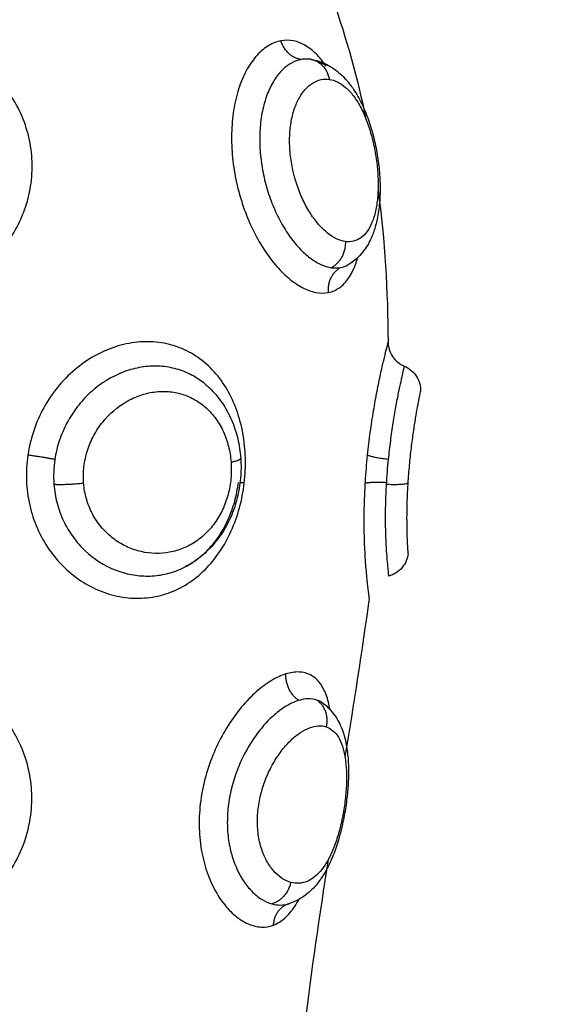
# Model space of a CAD drawing. Units: millimetres. Extents: x 0 to 17.9, y 0 to 17.4.
# Drawn here: x 3.4 to 3.4, y 6.4 to 6.4 of the extents above; entities that cross this region are included whole.
import ezdxf

# ---------------------------------------------------------------- set-up
doc = ezdxf.new("R2010")
doc.units = ezdxf.units.MM
doc.layers.add('DIASTASEIS', color=253, linetype='Continuous', lineweight=5)
doc.layers.add('Make2D$Visible$Curves', color=7, linetype='Continuous')
doc.layers.add('Make2D$Visible$Tangents', color=8, linetype='Continuous')
doc.styles.get("Standard").update_dxf_attribs({"font": 'ARIALN.TTF'})
doc.dimstyles.new('STANDARD_ACAD', dxfattribs={"dimtxt": 0.18, "dimasz": 0.18, "dimexe": 0.18, "dimexo": 0.0625, "dimgap": 0.09, "dimtad": 0, "dimtih": 1, "dimtoh": 1, "dimdec": 4, "dimzin": 0, "dimdsep": 46, "dimtxsty": 'Standard', "dimcen": 0.09, "dimadec": 0, "dimazin": 0, "dimtfac": 1, "dimtdec": 4, "dimtofl": 0, "dimtmove": 0, "dimatfit": 3, "dimfxl": 1, "dimtolj": 1, "dimtzin": 0, "dimarcsym": 0})

# ---------------------------------------------------------------- blocks, each defined once
blk = doc.blocks.new('_Oblique')
at = {"color": 0, "linetype": 'ByBlock', "lineweight": -2, "transparency": 16777216}
blk.add_line((-0.5, -0.5), (0.5, 0.5), dxfattribs=at)
blk = doc.blocks.new('*D42')
at = {"layer": 'Defpoints', "color": 0}
for p in [(1.174134, 8.197948), (4.072002, 8.197948), (4.148826, 2.095081)]:
    blk.add_point(p, dxfattribs=at)
at = {"layer": 'DIASTASEIS', "color": 0, "lineweight": -2}
for p, q in [((4.072002, 8.197948), (1.074134, 8.197948)), ((1.174134, 8.197948), (1.174134, 5.428425)), ((1.174134, 2.095081), (1.174134, 4.864605)), ((4.148826, 2.095081), (1.074134, 2.095081))]:
    blk.add_line(p, q, dxfattribs=at)
at = {"layer": 'DIASTASEIS', "color": 0, "linetype": 'ByBlock', "lineweight": -2, "xscale": 0.05, "yscale": 0.05, "zscale": 0.05}
for p, rotation in [((1.174134, 8.197948), 90), ((1.174134, 2.095081), 270)]:
    blk.add_blockref('_Oblique', p, dxfattribs=dict(at, rotation=rotation))
at = {"layer": 'DIASTASEIS', "color": 0, "insert": (1.174134, 5.146515), "char_height": 0.12, "attachment_point": 5, "rotation": 90}
blk.add_mtext('\\A1;\\A1;{\\H1.5x;6.10}', dxfattribs=at)
blk = doc.blocks.new('*D43')
at = {"layer": 'Defpoints', "color": 0}
for p in [(7.846108, 8.770139), (2.045, 6.94984), (7.846108, 6.169682)]:
    blk.add_point(p, dxfattribs=at)
at = {"layer": 'DIASTASEIS', "color": 0, "lineweight": -2}
for p, q in [((2.045, 6.94984), (2.045, 8.870139)), ((7.846108, 6.169682), (7.846108, 8.870139)), ((2.045, 8.770139), (4.664074, 8.770139)), ((7.846108, 8.770139), (5.227034, 8.770139))]:
    blk.add_line(p, q, dxfattribs=at)
at = {"layer": 'DIASTASEIS', "color": 0, "linetype": 'ByBlock', "lineweight": -2, "xscale": 0.05, "yscale": 0.05, "zscale": 0.05, "rotation": 180}
blk.add_blockref('_Oblique', (2.045, 8.770139), dxfattribs=at)
at = {"layer": 'DIASTASEIS', "color": 0, "linetype": 'ByBlock', "lineweight": -2, "xscale": 0.05, "yscale": 0.05, "zscale": 0.05}
blk.add_blockref('_Oblique', (7.846108, 8.770139), dxfattribs=at)
at = {"layer": 'DIASTASEIS', "color": 0, "insert": (4.945554, 8.770139), "char_height": 0.12, "attachment_point": 5}
blk.add_mtext('\\A1;\\A1;{\\H1.5x;5.80}', dxfattribs=at)
blk = doc.blocks.new('KATOPSH_S024A')
at = {"layer": 'Make2D$Visible$Curves', "color": 0, "lineweight": -3}
for points in [[(2846.583734, 5865.206172), (2846.584259, 5865.204672), (2846.584668, 5865.203174), (2846.584979, 5865.201678)], [(2846.585435, 5865.199002), (2846.585691, 5865.197096), (2846.585804, 5865.195194), (2846.58581, 5865.193295)], [(2846.584029, 5865.196085), (2846.584125, 5865.196105), (2846.584215, 5865.196138), (2846.5843, 5865.196185)], [(2846.585098, 5865.183646), (2846.584833, 5865.181652), (2846.584517, 5865.179663), (2846.584193, 5865.177681)], [(2846.583345, 5865.179708), (2846.583345, 5865.179708), (2846.583345, 5865.179708), (2846.583345, 5865.179708)], [(2846.583564, 5865.173815), (2846.583229, 5865.171714), (2846.582918, 5865.169621), (2846.582681, 5865.167536)], [(2846.582046, 5865.172147), (2846.582068, 5865.172153), (2846.58209, 5865.17216), (2846.582111, 5865.172168)]]:
    blk.add_open_spline(points, degree=3, dxfattribs=at)
for points, knots in [([(2846.583485, 5865.203664), (2846.58338, 5865.203816), (2846.583272, 5865.20395), (2846.583089, 5865.204141), (2846.583017, 5865.204208), (2846.58287, 5865.204328), (2846.582794, 5865.204382), (2846.582567, 5865.204518), (2846.582414, 5865.204579), (2846.582102, 5865.204641), (2846.581943, 5865.204642), (2846.581786, 5865.204612)], [11.505152, 11.505152, 11.505152, 11.505152, 12.255823, 12.255823, 12.727201, 12.727201, 13.198579, 13.198579, 14.141334, 14.141334, 15.08409, 15.08409, 15.08409, 15.08409]), ([(2846.582892, 5865.203917), (2846.582834, 5865.203925), (2846.582776, 5865.203928), (2846.58266, 5865.203926), (2846.582603, 5865.20392), (2846.582545, 5865.203909)], [-0.6945432, -0.6945432, -0.6945432, -0.6945432, -0.3472716, -0.3472716, 0, 0, 0, 0]), ([(2846.583485, 5865.203664), (2846.583411, 5865.203718), (2846.583335, 5865.203764), (2846.583139, 5865.203861), (2846.583016, 5865.203899), (2846.582892, 5865.203917)], [-1.20994, -1.20994, -1.20994, -1.20994, -0.746163, -0.746163, -0.001212, -0.001212, -0.001212, -0.001212]), ([(2846.582892, 5865.203917), (2846.583107, 5865.203887), (2846.583313, 5865.20382), (2846.583506, 5865.203722), (2846.583689, 5865.203629), (2846.583858, 5865.20351), (2846.584014, 5865.20337), (2846.584089, 5865.203302), (2846.584162, 5865.203228), (2846.584231, 5865.203151), (2846.584258, 5865.20312), (2846.584285, 5865.203089), (2846.584311, 5865.203057), (2846.58435, 5865.20301), (2846.584388, 5865.202962), (2846.584425, 5865.202912), (2846.584545, 5865.202749), (2846.584655, 5865.202571), (2846.584755, 5865.20238), (2846.584852, 5865.202194), (2846.58494, 5865.201997), (2846.585019, 5865.201789), (2846.585097, 5865.201586), (2846.585166, 5865.201372), (2846.585226, 5865.201153), (2846.585285, 5865.200938), (2846.585334, 5865.20072), (2846.585376, 5865.200497), (2846.585417, 5865.200275), (2846.585449, 5865.200049), (2846.585472, 5865.199827), (2846.585494, 5865.199604), (2846.585508, 5865.199385), (2846.585511, 5865.199167), (2846.585513, 5865.199058), (2846.585512, 5865.198948), (2846.585509, 5865.198841), (2846.585505, 5865.198734), (2846.5855, 5865.198628), (2846.585491, 5865.198524), (2846.585473, 5865.198311), (2846.585445, 5865.198106), (2846.585403, 5865.19791), (2846.585369, 5865.197744), (2846.585325, 5865.197585), (2846.585272, 5865.197432), (2846.585265, 5865.197411), (2846.585258, 5865.197392), (2846.585246, 5865.197361), (2846.58524, 5865.197345), (2846.585234, 5865.19733), (2846.585159, 5865.197137), (2846.585065, 5865.196954), (2846.584951, 5865.196788), (2846.584829, 5865.19661), (2846.584683, 5865.196452), (2846.584509, 5865.196321), (2846.584443, 5865.196271), (2846.584373, 5865.196225), (2846.5843, 5865.196185)], [0, 0, 0, 0, 0.825473, 0.825473, 0.825473, 1.609323, 1.609323, 1.609323, 1.990513, 1.990513, 1.990513, 2.140374, 2.140374, 2.140374, 2.361511, 2.361511, 2.361511, 3.085806, 3.085806, 3.085806, 3.788783, 3.788783, 3.788783, 4.480467, 4.480467, 4.480467, 5.158854, 5.158854, 5.158854, 5.83853, 5.83853, 5.83853, 6.516729, 6.516729, 6.516729, 6.861108, 6.861108, 6.861108, 7.205258, 7.205258, 7.205258, 7.908649, 7.908649, 7.908649, 8.500573, 8.500573, 8.500573, 8.56827, 8.56827, 8.634732, 8.634732, 8.634732, 9.402168, 9.402168, 9.402168, 10.219748, 10.219748, 10.219748, 10.532084, 10.532084, 10.532084, 10.532084]), ([(2846.583572, 5865.195146), (2846.583721, 5865.195176), (2846.583859, 5865.195237), (2846.58411, 5865.195416), (2846.584225, 5865.195537), (2846.584426, 5865.19583), (2846.584513, 5865.196001), (2846.584616, 5865.196279), (2846.584645, 5865.196367), (2846.584671, 5865.196458)], [0, 0, 0, 0, 0.942756, 0.942756, 1.885511, 1.885511, 2.828267, 2.828267, 3.225766, 3.225766, 3.225766, 3.225766]), ([(2846.58581, 5865.193295), (2846.585811, 5865.193099), (2846.58587, 5865.192907), (2846.585978, 5865.192744), (2846.586087, 5865.192581), (2846.586242, 5865.192453), (2846.586423, 5865.192377)], [0.000197, 0.000197, 0.000197, 0.000197, 0.592963, 0.592963, 0.592963, 1.185925, 1.185925, 1.185925, 1.185925]), ([(2846.586423, 5865.192377), (2846.586613, 5865.192297), (2846.586774, 5865.19216), (2846.586883, 5865.191985), (2846.586988, 5865.191817), (2846.58704, 5865.191622), (2846.587034, 5865.191425)], [0.012762, 0.012762, 0.012762, 0.012762, 0.636389, 0.636389, 0.636389, 1.234014, 1.234014, 1.234014, 1.234014]), ([(2846.57898, 5865.191663), (2846.579019, 5865.191629), (2846.579057, 5865.191594), (2846.579095, 5865.191558), (2846.579273, 5865.191389), (2846.579431, 5865.191202), (2846.579571, 5865.190997), (2846.579709, 5865.190796), (2846.579829, 5865.190578), (2846.579928, 5865.19035), (2846.580025, 5865.190125), (2846.580102, 5865.189893), (2846.58016, 5865.18965), (2846.580218, 5865.18941), (2846.580256, 5865.18916), (2846.580274, 5865.188911)], [0.068555, 0.068555, 0.068555, 0.068555, 0.236926, 0.236926, 0.236926, 1.024665, 1.024665, 1.024665, 1.802367, 1.802367, 1.802367, 2.56459, 2.56459, 2.56459, 3.324819, 3.324819, 3.324819, 3.324819]), ([(2846.586567, 5865.187981), (2846.586581, 5865.188203), (2846.586599, 5865.188427), (2846.58664, 5865.188868), (2846.586663, 5865.189088), (2846.586713, 5865.189504), (2846.58674, 5865.189703), (2846.586794, 5865.190082), (2846.586822, 5865.190258), (2846.586874, 5865.190577), (2846.5869, 5865.190722), (2846.586946, 5865.190973), (2846.586966, 5865.191078), (2846.586999, 5865.19125), (2846.587012, 5865.191316), (2846.58703, 5865.191402), (2846.587034, 5865.191425), (2846.587034, 5865.191425)], [0, 0, 0, 0, 0.667353, 0.667353, 1.334706, 1.334706, 2.00206, 2.00206, 2.669413, 2.669413, 3.336766, 3.336766, 4.004119, 4.004119, 4.671472, 4.671472, 5.338826, 5.338826, 5.338826, 5.338826]), ([(2846.572273, 5865.18903), (2846.572226, 5865.188716), (2846.572209, 5865.188397), (2846.572232, 5865.187768), (2846.572273, 5865.187454), (2846.572411, 5865.186846), (2846.572507, 5865.186553), (2846.572754, 5865.18599), (2846.572906, 5865.185719), (2846.573251, 5865.185223), (2846.573446, 5865.184995), (2846.573879, 5865.18458), (2846.574111, 5865.1844), (2846.574601, 5865.184094), (2846.574863, 5865.183966), (2846.575394, 5865.183775), (2846.575664, 5865.183709), (2846.576211, 5865.18364), (2846.576489, 5865.183637), (2846.577026, 5865.183692), (2846.577288, 5865.183751), (2846.577802, 5865.18393), (2846.578049, 5865.18405), (2846.57851, 5865.184344), (2846.578729, 5865.184519), (2846.579135, 5865.184922), (2846.579318, 5865.185145), (2846.579646, 5865.185631), (2846.579794, 5865.185898), (2846.580043, 5865.186456), (2846.580146, 5865.186746), (2846.580309, 5865.18735), (2846.58037, 5865.187663), (2846.580407, 5865.187977)], [0, 0, 0, 0, 0.947194, 0.947194, 1.894389, 1.894389, 2.841583, 2.841583, 3.788778, 3.788778, 4.735972, 4.735972, 5.683166, 5.683166, 6.630361, 6.630361, 7.577555, 7.577555, 8.52475, 8.52475, 9.471944, 9.471944, 10.419139, 10.419139, 11.366333, 11.366333, 12.313527, 12.313527, 13.260722, 13.260722, 14.207916, 14.207916, 15.155111, 15.155111, 15.155111, 15.155111]), ([(2846.573287, 5865.188864), (2846.573264, 5865.18871), (2846.57325, 5865.188555), (2846.573238, 5865.188244), (2846.573241, 5865.188089), (2846.573253, 5865.187935)], [-0.9347076, -0.9347076, -0.9347076, -0.9347076, -0.4673538, -0.4673538, 0, 0, 0, 0]), ([(2846.580274, 5865.188911), (2846.580291, 5865.188662), (2846.580289, 5865.188408), (2846.580267, 5865.188158), (2846.580245, 5865.187907), (2846.580203, 5865.18766), (2846.580142, 5865.187417), (2846.580111, 5865.187294), (2846.580075, 5865.187171), (2846.580034, 5865.187052), (2846.579993, 5865.186932), (2846.579947, 5865.186815), (2846.579897, 5865.1867), (2846.579794, 5865.186468), (2846.579673, 5865.186248), (2846.579533, 5865.186041), (2846.579391, 5865.185831), (2846.579232, 5865.185639), (2846.579056, 5865.185463), (2846.578878, 5865.185286), (2846.578683, 5865.185129), (2846.578476, 5865.184995), (2846.57839, 5865.184939), (2846.578302, 5865.184887), (2846.578212, 5865.18484)], [0, 0, 0, 0, 0.757104, 0.757104, 0.757104, 1.511141, 1.511141, 1.511141, 1.893427, 1.893427, 1.893427, 2.274729, 2.274729, 2.274729, 3.045924, 3.045924, 3.045924, 3.826898, 3.826898, 3.826898, 4.617683, 4.617683, 4.617683, 4.944139, 4.944139, 4.944139, 4.944139]), ([(2846.58503, 5865.18903), (2846.584996, 5865.188694), (2846.584968, 5865.188354), (2846.584926, 5865.187682), (2846.584912, 5865.187346), (2846.584899, 5865.186703), (2846.584899, 5865.186394), (2846.584908, 5865.18595), (2846.584913, 5865.185805), (2846.584924, 5865.185529), (2846.584931, 5865.185396), (2846.584945, 5865.185143), (2846.584954, 5865.185022), (2846.584971, 5865.184792), (2846.584981, 5865.184683), (2846.585008, 5865.184381), (2846.585027, 5865.18421), (2846.585052, 5865.184001), (2846.585059, 5865.183938), (2846.585073, 5865.183832), (2846.585079, 5865.183788), (2846.585088, 5865.183718), (2846.585092, 5865.183691), (2846.585097, 5865.183655), (2846.585098, 5865.183646), (2846.585098, 5865.183646)], [-8.103919, -8.103919, -8.103919, -8.103919, -7.090929, -7.090929, -6.077939, -6.077939, -5.064949, -5.064949, -4.558454, -4.558454, -4.051959, -4.051959, -3.545464, -3.545464, -3.03897, -3.03897, -2.02598, -2.02598, -1.519485, -1.519485, -1.01299, -1.01299, -0.506495, -0.506495, 0, 0, 0, 0]), ([(2846.585817, 5865.188864), (2846.585801, 5865.18871), (2846.585787, 5865.188555), (2846.585762, 5865.188244), (2846.585751, 5865.188089), (2846.585742, 5865.187935)], [-0.9347076, -0.9347076, -0.9347076, -0.9347076, -0.4673538, -0.4673538, 0, 0, 0, 0]), ([(2846.573253, 5865.187935), (2846.573271, 5865.187694), (2846.573311, 5865.187454), (2846.573433, 5865.186992), (2846.573513, 5865.18677), (2846.573714, 5865.186343), (2846.573835, 5865.186139), (2846.574106, 5865.185764), (2846.574257, 5865.185592), (2846.574757, 5865.185119), (2846.575136, 5865.184879), (2846.575746, 5865.184636), (2846.575952, 5865.184576), (2846.576369, 5865.184497), (2846.576582, 5865.184478), (2846.577003, 5865.184482), (2846.577209, 5865.184505), (2846.577616, 5865.184592), (2846.577817, 5865.184657), (2846.578078, 5865.184772), (2846.578146, 5865.184805), (2846.578212, 5865.18484)], [-11.662235, -11.662235, -11.662235, -11.662235, -10.933345, -10.933345, -10.204455, -10.204455, -9.475566, -9.475566, -8.746676, -8.746676, -7.288897, -7.288897, -6.560007, -6.560007, -5.831117, -5.831117, -5.102228, -5.102228, -4.373338, -4.373338, -4.113658, -4.113658, -4.113658, -4.113658]), ([(2846.578212, 5865.18484), (2846.578332, 5865.184903), (2846.578448, 5865.184974), (2846.578734, 5865.185177), (2846.578901, 5865.185321), (2846.579207, 5865.18564), (2846.579346, 5865.185815), (2846.579598, 5865.186195), (2846.579711, 5865.186403), (2846.579903, 5865.186833), (2846.579983, 5865.187056), (2846.58011, 5865.187521), (2846.580157, 5865.187763), (2846.580186, 5865.188004)], [-4.113658, -4.113658, -4.113658, -4.113658, -3.644448, -3.644448, -2.915559, -2.915559, -2.186669, -2.186669, -1.457779, -1.457779, -0.72889, -0.72889, 0, 0, 0, 0]), ([(2846.585742, 5865.187935), (2846.585728, 5865.187694), (2846.585718, 5865.187454), (2846.585706, 5865.186992), (2846.585704, 5865.18677), (2846.585707, 5865.186343), (2846.585712, 5865.186139), (2846.585726, 5865.185764), (2846.585735, 5865.185592), (2846.585766, 5865.185119), (2846.585789, 5865.184879), (2846.585814, 5865.184636), (2846.585821, 5865.184576), (2846.58583, 5865.184499), (2846.585832, 5865.18448), (2846.585832, 5865.18448)], [-11.662235, -11.662235, -11.662235, -11.662235, -10.933345, -10.933345, -10.204455, -10.204455, -9.475566, -9.475566, -8.746676, -8.746676, -7.288897, -7.288897, -6.560007, -6.560007, -5.867052, -5.867052, -5.867052, -5.867052]), ([(2846.586568, 5865.185332), (2846.586568, 5865.185332), (2846.586567, 5865.185347), (2846.586563, 5865.185408), (2846.58656, 5865.185454), (2846.586553, 5865.185575), (2846.586548, 5865.185652), (2846.58654, 5865.185832), (2846.586536, 5865.185936), (2846.586528, 5865.186173), (2846.586526, 5865.186306), (2846.586523, 5865.186593), (2846.586523, 5865.186747), (2846.586528, 5865.187076), (2846.586532, 5865.187251), (2846.586546, 5865.187608), (2846.586555, 5865.187792), (2846.586567, 5865.187981)], [0, 0, 0, 0, 0.567267, 0.567267, 1.134534, 1.134534, 1.701801, 1.701801, 2.269068, 2.269068, 2.836335, 2.836335, 3.403601, 3.403601, 3.970868, 3.970868, 4.538135, 4.538135, 4.538135, 4.538135]), ([(2846.586568, 5865.185332), (2846.586545, 5865.185136), (2846.586466, 5865.184952), (2846.586339, 5865.184801), (2846.586207, 5865.184645), (2846.58603, 5865.184533), (2846.585832, 5865.18448)], [0.00008, 0.00008, 0.00008, 0.00008, 0.594807, 0.594807, 0.594807, 1.214008, 1.214008, 1.214008, 1.214008]), ([(2846.58197, 5865.180797), (2846.581795, 5865.180743), (2846.581609, 5865.180657), (2846.581235, 5865.180431), (2846.581047, 5865.180292), (2846.580672, 5865.17996), (2846.580485, 5865.179767), (2846.58013, 5865.179344), (2846.57996, 5865.179112), (2846.579641, 5865.178607), (2846.579495, 5865.17834), (2846.579236, 5865.177781), (2846.579121, 5865.177485), (2846.578932, 5865.176882), (2846.578858, 5865.176576), (2846.578753, 5865.175954), (2846.578722, 5865.175638), (2846.578707, 5865.175021), (2846.578722, 5865.174716), (2846.578799, 5865.174118), (2846.578858, 5865.173834), (2846.578978, 5865.17343), (2846.579022, 5865.173299), (2846.579122, 5865.173045), (2846.579176, 5865.172922), (2846.57935, 5865.172571), (2846.57948, 5865.172362), (2846.579763, 5865.171992), (2846.579918, 5865.171829), (2846.580232, 5865.171569), (2846.580393, 5865.171468), (2846.580719, 5865.171327), (2846.580884, 5865.171287), (2846.581204, 5865.171272), (2846.58136, 5865.171297), (2846.581509, 5865.171354)], [0, 0, 0, 0, 0.949612, 0.949612, 1.899224, 1.899224, 2.848836, 2.848836, 3.798448, 3.798448, 4.74806, 4.74806, 5.697672, 5.697672, 6.647284, 6.647284, 7.596896, 7.596896, 8.546508, 8.546508, 9.49612, 9.49612, 9.970926, 9.970926, 10.445732, 10.445732, 11.395344, 11.395344, 12.344956, 12.344956, 13.294568, 13.294568, 14.24418, 14.24418, 15.193792, 15.193792, 15.193792, 15.193792]), ([(2846.582453, 5865.179802), (2846.582323, 5865.179763), (2846.582189, 5865.179704), (2846.581918, 5865.179552), (2846.581781, 5865.179458), (2846.581505, 5865.179234), (2846.581367, 5865.179106), (2846.581102, 5865.178821), (2846.580973, 5865.178664), (2846.580599, 5865.178148), (2846.58038, 5865.177761), (2846.580025, 5865.176904), (2846.579897, 5865.176456), (2846.579793, 5865.175758), (2846.579774, 5865.175528), (2846.579768, 5865.175073), (2846.57978, 5865.174847), (2846.579835, 5865.174408), (2846.579878, 5865.174199), (2846.579991, 5865.173801), (2846.580062, 5865.17361), (2846.580224, 5865.173262), (2846.580315, 5865.173103), (2846.580514, 5865.172817), (2846.580623, 5865.172689), (2846.580846, 5865.172473), (2846.580962, 5865.172383), (2846.581199, 5865.172239), (2846.58132, 5865.172186), (2846.581439, 5865.172152)], [-11.257553, -11.257553, -11.257553, -11.257553, -10.553956, -10.553956, -9.850359, -9.850359, -9.146762, -9.146762, -8.443165, -8.443165, -7.035971, -7.035971, -5.628776, -5.628776, -4.925179, -4.925179, -4.221582, -4.221582, -3.517985, -3.517985, -2.814388, -2.814388, -2.110791, -2.110791, -1.407194, -1.407194, -0.703597, -0.703597, 0, 0, 0, 0]), ([(2846.583345, 5865.179708), (2846.583413, 5865.179661), (2846.583478, 5865.179609), (2846.583539, 5865.179553), (2846.583697, 5865.179407), (2846.583825, 5865.179236), (2846.583928, 5865.179051), (2846.583977, 5865.178963), (2846.58402, 5865.178871), (2846.584058, 5865.178777), (2846.584095, 5865.178687), (2846.584127, 5865.178594), (2846.584155, 5865.178499), (2846.584156, 5865.178494), (2846.584158, 5865.178488), (2846.584159, 5865.178483), (2846.584211, 5865.178305), (2846.584249, 5865.178117), (2846.584275, 5865.177923), (2846.584302, 5865.177729), (2846.584317, 5865.177529), (2846.584323, 5865.17732), (2846.584326, 5865.177218), (2846.584326, 5865.177115), (2846.584324, 5865.177009), (2846.584323, 5865.176905), (2846.584319, 5865.176798), (2846.584313, 5865.176691), (2846.584301, 5865.176479), (2846.584282, 5865.176263), (2846.584255, 5865.176046), (2846.584227, 5865.175829), (2846.584192, 5865.175608), (2846.58415, 5865.175392), (2846.584108, 5865.175173), (2846.584059, 5865.174959), (2846.584002, 5865.174749), (2846.583945, 5865.174536), (2846.583881, 5865.174331), (2846.583808, 5865.174134), (2846.583772, 5865.174034), (2846.583733, 5865.173936), (2846.583692, 5865.173841), (2846.583651, 5865.173744), (2846.583607, 5865.17365), (2846.583561, 5865.173559), (2846.583474, 5865.173386), (2846.583378, 5865.173224), (2846.583273, 5865.173075), (2846.583265, 5865.173064), (2846.583257, 5865.173052), (2846.583249, 5865.173041), (2846.583128, 5865.172875), (2846.582992, 5865.172721), (2846.582843, 5865.172589), (2846.582684, 5865.17245), (2846.58251, 5865.172333), (2846.582318, 5865.172246), (2846.582226, 5865.172204), (2846.582131, 5865.17217), (2846.582034, 5865.172143)], [0.036892, 0.036892, 0.036892, 0.036892, 0.347886, 0.347886, 0.347886, 1.160821, 1.160821, 1.160821, 1.546273, 1.546273, 1.546273, 1.915942, 1.915942, 1.915942, 1.936161, 1.936161, 1.936161, 2.629278, 2.629278, 2.629278, 3.317198, 3.317198, 3.317198, 3.65418, 3.65418, 3.65418, 3.990684, 3.990684, 3.990684, 4.653773, 4.653773, 4.653773, 5.318127, 5.318127, 5.318127, 5.986252, 5.986252, 5.986252, 6.664161, 6.664161, 6.664161, 7.009938, 7.009938, 7.009938, 7.362726, 7.362726, 7.362726, 8.031988, 8.031988, 8.031988, 8.082924, 8.082924, 8.082924, 8.842855, 8.842855, 8.842855, 9.642378, 9.642378, 9.642378, 10.027223, 10.027223, 10.027223, 10.027223]), ([(2846.581439, 5865.172152), (2846.581554, 5865.172119), (2846.581669, 5865.172104), (2846.581868, 5865.172109), (2846.581952, 5865.172121), (2846.582034, 5865.172143)], [-1.355382, -1.355382, -1.355382, -1.355382, -0.677691, -0.677691, -0.163261, -0.163261, -0.163261, -0.163261])]:
    blk.add_open_spline(points, degree=3, knots=knots, dxfattribs=at)
for points, weights in [([(2846.582545, 5865.203909), (2846.581978, 5865.203987), (2846.581786, 5865.204612)], [1, 0.836317187967, 1]), ([(2846.583572, 5865.195146), (2846.583518, 5865.195802), (2846.584029, 5865.196085)], [1, 0.834873169408, 1]), ([(2846.573287, 5865.188864), (2846.572883, 5865.188942), (2846.572273, 5865.18903)], [1, 0.842500671662, 1]), ([(2846.585817, 5865.188864), (2846.585191, 5865.188942), (2846.58503, 5865.18903)], [1, 0.842500671661, 1]), ([(2846.580407, 5865.187977), (2846.580315, 5865.187988), (2846.58025, 5865.187996)], [1, 0.974629030871, 0.966557163383]), ([(2846.584944, 5865.187977), (2846.585117, 5865.18803), (2846.585746, 5865.188004)], [0.999985442825, 0.842645114541, 1]), ([(2846.582453, 5865.179802), (2846.581946, 5865.180144), (2846.58197, 5865.180797)], [1, 0.830649668505, 1]), ([(2846.581509, 5865.171354), (2846.581541, 5865.171958), (2846.582045, 5865.172146)], [1, 0.848475800031, 0.996404115973]), ([(2846.582055, 5865.17215), (2846.582083, 5865.17216), (2846.582111, 5865.172168)], [1, 0.999430714468, 1])]:
    blk.add_rational_spline(points, weights, degree=2, dxfattribs=at)
at = {"layer": 'Make2D$Visible$Tangents', "color": 0, "lineweight": -3}
for points, knots in [([(2846.568148, 5865.195146), (2846.568464, 5865.195176), (2846.56877, 5865.195237), (2846.569366, 5865.195416), (2846.569658, 5865.195537), (2846.570208, 5865.19583), (2846.570464, 5865.196001), (2846.570941, 5865.196393), (2846.571163, 5865.196615), (2846.571552, 5865.19709), (2846.571722, 5865.197345), (2846.572013, 5865.19789), (2846.572132, 5865.198176), (2846.572312, 5865.198762), (2846.572374, 5865.199066), (2846.57244, 5865.199684), (2846.572444, 5865.199993), (2846.572391, 5865.20061), (2846.572335, 5865.200921), (2846.572164, 5865.201519), (2846.57205, 5865.201809), (2846.571763, 5865.202367), (2846.57159, 5865.202632), (2846.571201, 5865.203118), (2846.57098, 5865.203343), (2846.570494, 5865.203746), (2846.570235, 5865.20392), (2846.569822, 5865.204141), (2846.569681, 5865.204208), (2846.56939, 5865.204328), (2846.56924, 5865.204382), (2846.568789, 5865.204518), (2846.568483, 5865.204579), (2846.567861, 5865.204641), (2846.567542, 5865.204642), (2846.567229, 5865.204612)], [0, 0, 0, 0, 0.942756, 0.942756, 1.885511, 1.885511, 2.828267, 2.828267, 3.771023, 3.771023, 4.713778, 4.713778, 5.656534, 5.656534, 6.599289, 6.599289, 7.542045, 7.542045, 8.484801, 8.484801, 9.427556, 9.427556, 10.370312, 10.370312, 11.313068, 11.313068, 12.255823, 12.255823, 12.727201, 12.727201, 13.198579, 13.198579, 14.141334, 14.141334, 15.08409, 15.08409, 15.08409, 15.08409]), ([(2846.581786, 5865.204612), (2846.58163, 5865.204582), (2846.581474, 5865.204522), (2846.581175, 5865.204342), (2846.581032, 5865.204224), (2846.580762, 5865.20393), (2846.580635, 5865.203754), (2846.580409, 5865.203357), (2846.58031, 5865.203134), (2846.580141, 5865.202643), (2846.580075, 5865.202382), (2846.579977, 5865.20183), (2846.579946, 5865.201535), (2846.579924, 5865.200937), (2846.579931, 5865.200633), (2846.579984, 5865.200016), (2846.58003, 5865.199702), (2846.580156, 5865.19909), (2846.580236, 5865.198789), (2846.580431, 5865.198197), (2846.580543, 5865.19791), (2846.580794, 5865.197369), (2846.580933, 5865.197111), (2846.581233, 5865.19663), (2846.581391, 5865.196412), (2846.58172, 5865.196018), (2846.581894, 5865.195842), (2846.582241, 5865.195547), (2846.582415, 5865.195427), (2846.582761, 5865.195243), (2846.582934, 5865.19518), (2846.583263, 5865.195117), (2846.583422, 5865.195115), (2846.583572, 5865.195146)], [0, 0, 0, 0, 0.942995, 0.942995, 1.88599, 1.88599, 2.828986, 2.828986, 3.771981, 3.771981, 4.714976, 4.714976, 5.657971, 5.657971, 6.600967, 6.600967, 7.543962, 7.543962, 8.486957, 8.486957, 9.429952, 9.429952, 10.372947, 10.372947, 11.315943, 11.315943, 12.258938, 12.258938, 13.201933, 13.201933, 14.144928, 14.144928, 15.087924, 15.087924, 15.087924, 15.087924]), ([(2846.582545, 5865.203909), (2846.582422, 5865.203886), (2846.582299, 5865.203841), (2846.582062, 5865.20371), (2846.581948, 5865.203623), (2846.581732, 5865.203409), (2846.581628, 5865.203279), (2846.581443, 5865.202985), (2846.581359, 5865.20282), (2846.581214, 5865.202455), (2846.581153, 5865.202255), (2846.581059, 5865.201835), (2846.581025, 5865.201613), (2846.580987, 5865.201147), (2846.580982, 5865.20091), (2846.581001, 5865.200428), (2846.581026, 5865.200181), (2846.581102, 5865.199689), (2846.581154, 5865.199448), (2846.581282, 5865.198973), (2846.581359, 5865.198736), (2846.581535, 5865.198287), (2846.581633, 5865.198073), (2846.581848, 5865.197666), (2846.581966, 5865.197473), (2846.582211, 5865.197122), (2846.582338, 5865.196963), (2846.582604, 5865.196678), (2846.582741, 5865.196553), (2846.583014, 5865.196346), (2846.58315, 5865.196262), (2846.583422, 5865.196137), (2846.583555, 5865.196097), (2846.583684, 5865.196078)], [-11.92695, -11.92695, -11.92695, -11.92695, -11.181516, -11.181516, -10.436081, -10.436081, -9.690647, -9.690647, -8.945213, -8.945213, -8.199778, -8.199778, -7.454344, -7.454344, -6.708909, -6.708909, -5.963475, -5.963475, -5.218041, -5.218041, -4.472606, -4.472606, -3.727172, -3.727172, -2.981738, -2.981738, -2.236303, -2.236303, -1.490869, -1.490869, -0.745434, -0.745434, 0, 0, 0, 0]), ([(2846.584206, 5865.197061), (2846.584098, 5865.197076), (2846.583989, 5865.19711), (2846.583767, 5865.197215), (2846.583653, 5865.197288), (2846.583429, 5865.197466), (2846.58332, 5865.197572), (2846.583106, 5865.197816), (2846.583001, 5865.197956), (2846.582805, 5865.198258), (2846.582714, 5865.198421), (2846.582546, 5865.198771), (2846.58247, 5865.198958), (2846.582273, 5865.199531), (2846.58218, 5865.199946), (2846.582117, 5865.200556), (2846.582109, 5865.200762), (2846.582117, 5865.201156), (2846.582134, 5865.201347), (2846.582194, 5865.201713), (2846.582236, 5865.201885), (2846.582341, 5865.2022), (2846.582405, 5865.202344), (2846.582551, 5865.202601), (2846.582631, 5865.202711), (2846.582804, 5865.202897), (2846.582897, 5865.202974), (2846.583091, 5865.20309), (2846.58319, 5865.203129), (2846.583393, 5865.203173), (2846.583498, 5865.203177), (2846.583602, 5865.203163)], [0, 0, 0, 0, 0.622123, 0.622123, 1.244246, 1.244246, 1.866369, 1.866369, 2.488492, 2.488492, 3.110615, 3.110615, 3.732738, 3.732738, 4.976984, 4.976984, 5.599108, 5.599108, 6.221231, 6.221231, 6.843354, 6.843354, 7.465477, 7.465477, 8.0876, 8.0876, 8.709723, 8.709723, 9.331846, 9.331846, 9.953969, 9.953969, 9.953969, 9.953969]), ([(2846.583602, 5865.203163), (2846.583706, 5865.203149), (2846.583811, 5865.203116), (2846.584017, 5865.203016), (2846.584117, 5865.202948), (2846.584315, 5865.202776), (2846.584412, 5865.202671), (2846.584595, 5865.202431), (2846.584682, 5865.202294), (2846.584847, 5865.201987), (2846.584923, 5865.201822), (2846.585061, 5865.201469), (2846.585124, 5865.201279), (2846.585233, 5865.200889), (2846.585279, 5865.20069), (2846.585354, 5865.200285), (2846.585384, 5865.200077), (2846.585425, 5865.199673), (2846.585436, 5865.199474), (2846.585441, 5865.199083), (2846.585434, 5865.198894), (2846.585401, 5865.198537), (2846.585375, 5865.198368), (2846.585305, 5865.198052), (2846.585261, 5865.197909), (2846.585155, 5865.197651), (2846.585092, 5865.197536), (2846.584952, 5865.197342), (2846.584875, 5865.197263), (2846.584705, 5865.197141), (2846.584612, 5865.197098), (2846.584417, 5865.19705), (2846.584313, 5865.197046), (2846.584206, 5865.197061)], [0, 0, 0, 0, 0.621623, 0.621623, 1.243247, 1.243247, 1.86487, 1.86487, 2.486493, 2.486493, 3.108117, 3.108117, 3.72974, 3.72974, 4.351363, 4.351363, 4.972987, 4.972987, 5.59461, 5.59461, 6.216233, 6.216233, 6.837856, 6.837856, 7.45948, 7.45948, 8.081103, 8.081103, 8.702726, 8.702726, 9.32435, 9.32435, 9.945973, 9.945973, 9.945973, 9.945973]), ([(2846.583684, 5865.196078), (2846.583743, 5865.19607), (2846.583802, 5865.196066), (2846.583918, 5865.196069), (2846.583974, 5865.196075), (2846.584029, 5865.196085)], [0, 0, 0, 0, 0.3477292, 0.3477292, 0.6954584, 0.6954584, 0.6954584, 0.6954584]), ([(2846.580407, 5865.187977), (2846.580444, 5865.18829), (2846.580458, 5865.188608), (2846.580441, 5865.189231), (2846.58041, 5865.189537), (2846.580303, 5865.190139), (2846.580225, 5865.190433), (2846.580028, 5865.190985), (2846.579908, 5865.191248), (2846.579621, 5865.191741), (2846.579458, 5865.191965), (2846.579094, 5865.192368), (2846.57889, 5865.192548), (2846.578453, 5865.192852), (2846.57822, 5865.192975), (2846.577727, 5865.193166), (2846.577465, 5865.193232), (2846.576935, 5865.193301), (2846.576664, 5865.193305), (2846.57611, 5865.19325), (2846.575834, 5865.193191), (2846.575429, 5865.193059), (2846.575294, 5865.193008), (2846.575028, 5865.192891), (2846.574895, 5865.192824), (2846.574508, 5865.192605), (2846.574264, 5865.192434), (2846.573803, 5865.192042), (2846.573585, 5865.191818), (2846.573196, 5865.191339), (2846.573023, 5865.191082), (2846.57272, 5865.190533), (2846.572593, 5865.190242), (2846.572393, 5865.189649), (2846.572319, 5865.189344), (2846.572273, 5865.18903)], [0, 0, 0, 0, 0.945225, 0.945225, 1.89045, 1.89045, 2.835675, 2.835675, 3.7809, 3.7809, 4.726125, 4.726125, 5.671349, 5.671349, 6.616574, 6.616574, 7.561799, 7.561799, 8.507024, 8.507024, 9.452249, 9.452249, 9.924862, 9.924862, 10.397474, 10.397474, 11.342699, 11.342699, 12.287924, 12.287924, 13.233149, 13.233149, 14.178374, 14.178374, 15.123599, 15.123599, 15.123599, 15.123599]), ([(2846.58581, 5865.193295), (2846.58581, 5865.193295), (2846.585803, 5865.193268), (2846.585776, 5865.193161), (2846.585756, 5865.193082), (2846.585703, 5865.192872), (2846.585671, 5865.192741), (2846.5856, 5865.192436), (2846.58556, 5865.192263), (2846.585475, 5865.191872), (2846.585431, 5865.191655), (2846.585342, 5865.191196), (2846.585298, 5865.190951), (2846.585211, 5865.190431), (2846.58517, 5865.19016), (2846.585095, 5865.189606), (2846.58506, 5865.189322), (2846.58503, 5865.18903)], [0, 0, 0, 0, 0.878822, 0.878822, 1.757644, 1.757644, 2.636466, 2.636466, 3.515288, 3.515288, 4.39411, 4.39411, 5.272932, 5.272932, 6.151755, 6.151755, 7.030577, 7.030577, 7.030577, 7.030577]), ([(2846.57898, 5865.191663), (2846.578907, 5865.191726), (2846.578832, 5865.191785), (2846.578587, 5865.19196), (2846.578409, 5865.19206), (2846.578035, 5865.192221), (2846.577836, 5865.192282), (2846.577431, 5865.192361), (2846.577225, 5865.192379), (2846.576805, 5865.192374), (2846.57659, 5865.19235), (2846.576168, 5865.19226), (2846.575959, 5865.192194), (2846.575548, 5865.192022), (2846.575345, 5865.191915), (2846.574962, 5865.191667), (2846.574779, 5865.191525), (2846.574435, 5865.191206), (2846.574273, 5865.191029), (2846.573984, 5865.190652), (2846.573854, 5865.190452), (2846.573627, 5865.190023), (2846.573532, 5865.189799), (2846.57338, 5865.189342), (2846.573324, 5865.189106), (2846.573287, 5865.188864)], [-8.344191, -8.344191, -8.344191, -8.344191, -8.010859, -8.010859, -7.282599, -7.282599, -6.554339, -6.554339, -5.826079, -5.826079, -5.09782, -5.09782, -4.36956, -4.36956, -3.6413, -3.6413, -2.91304, -2.91304, -2.18478, -2.18478, -1.45652, -1.45652, -0.72826, -0.72826, 0, 0, 0, 0]), ([(2846.586423, 5865.192377), (2846.586422, 5865.192374), (2846.586416, 5865.19235), (2846.586394, 5865.19226), (2846.586379, 5865.192194), (2846.586339, 5865.192022), (2846.586315, 5865.191915), (2846.58626, 5865.191667), (2846.58623, 5865.191525), (2846.586165, 5865.191206), (2846.586131, 5865.191029), (2846.586062, 5865.190652), (2846.586028, 5865.190452), (2846.58596, 5865.190023), (2846.585928, 5865.189799), (2846.585868, 5865.189342), (2846.585841, 5865.189106), (2846.585817, 5865.188864)], [-5.826079, -5.826079, -5.826079, -5.826079, -5.09782, -5.09782, -4.36956, -4.36956, -3.6413, -3.6413, -2.91304, -2.91304, -2.18478, -2.18478, -1.45652, -1.45652, -0.72826, -0.72826, 0, 0, 0, 0]), ([(2846.57437, 5865.187981), (2846.574354, 5865.188186), (2846.574358, 5865.188394), (2846.574408, 5865.188804), (2846.574452, 5865.189008), (2846.574577, 5865.189398), (2846.574656, 5865.189586), (2846.574849, 5865.189945), (2846.574962, 5865.190116), (2846.575337, 5865.190584), (2846.575643, 5865.190847), (2846.576137, 5865.191134), (2846.57631, 5865.191213), (2846.576662, 5865.191335), (2846.57684, 5865.191378), (2846.577197, 5865.191425), (2846.577378, 5865.191431), (2846.57773, 5865.191404), (2846.577901, 5865.191371), (2846.578236, 5865.19127), (2846.578398, 5865.1912), (2846.578702, 5865.191028), (2846.578844, 5865.190924), (2846.579112, 5865.190683), (2846.579232, 5865.190547), (2846.579447, 5865.19025), (2846.579542, 5865.190085), (2846.579702, 5865.189737), (2846.579766, 5865.189554), (2846.579863, 5865.189172), (2846.579895, 5865.18897), (2846.579911, 5865.188767)], [0, 0, 0, 0, 0.617979, 0.617979, 1.235959, 1.235959, 1.853938, 1.853938, 2.471918, 2.471918, 3.707877, 3.707877, 4.325856, 4.325856, 4.943836, 4.943836, 5.561815, 5.561815, 6.179794, 6.179794, 6.797774, 6.797774, 7.415753, 7.415753, 8.033733, 8.033733, 8.651712, 8.651712, 9.269692, 9.269692, 9.887671, 9.887671, 9.887671, 9.887671]), ([(2846.579911, 5865.188767), (2846.579926, 5865.188565), (2846.579924, 5865.188357), (2846.579887, 5865.187948), (2846.579851, 5865.187747), (2846.579745, 5865.187352), (2846.579675, 5865.187159), (2846.579506, 5865.186798), (2846.579406, 5865.186628), (2846.579177, 5865.186311), (2846.579052, 5865.186168), (2846.578778, 5865.185914), (2846.578629, 5865.185801), (2846.578317, 5865.185613), (2846.578155, 5865.185536), (2846.577818, 5865.185418), (2846.577643, 5865.185377), (2846.577117, 5865.185308), (2846.576753, 5865.185334), (2846.576233, 5865.18548), (2846.576062, 5865.185547), (2846.575731, 5865.185717), (2846.575575, 5865.185818), (2846.575282, 5865.186054), (2846.575144, 5865.18619), (2846.574897, 5865.186489), (2846.57479, 5865.186651), (2846.574606, 5865.187001), (2846.574531, 5865.18719), (2846.574421, 5865.187576), (2846.574385, 5865.187776), (2846.57437, 5865.187981)], [0, 0, 0, 0, 0.617261, 0.617261, 1.234523, 1.234523, 1.851784, 1.851784, 2.469045, 2.469045, 3.086306, 3.086306, 3.703568, 3.703568, 4.320829, 4.320829, 4.93809, 4.93809, 6.172613, 6.172613, 6.789874, 6.789874, 7.407136, 7.407136, 8.024397, 8.024397, 8.641658, 8.641658, 9.258919, 9.258919, 9.876181, 9.876181, 9.876181, 9.876181]), ([(2846.568528, 5865.171354), (2846.568842, 5865.171411), (2846.569145, 5865.171498), (2846.569729, 5865.171733), (2846.570013, 5865.171882), (2846.57054, 5865.172231), (2846.570783, 5865.17243), (2846.57123, 5865.172879), (2846.571432, 5865.173128), (2846.571779, 5865.173654), (2846.571928, 5865.173936), (2846.572169, 5865.174524), (2846.57226, 5865.174824), (2846.572385, 5865.17544), (2846.572418, 5865.175757), (2846.572426, 5865.176379), (2846.572401, 5865.176687), (2846.572293, 5865.177297), (2846.572209, 5865.177596), (2846.57199, 5865.178165), (2846.571854, 5865.178438), (2846.571526, 5865.178958), (2846.571338, 5865.179198), (2846.571023, 5865.179529), (2846.570912, 5865.179634), (2846.570678, 5865.179835), (2846.570555, 5865.17993), (2846.570175, 5865.180196), (2846.569905, 5865.180346), (2846.569335, 5865.180595), (2846.569031, 5865.180693), (2846.568418, 5865.180827), (2846.568105, 5865.180864), (2846.567469, 5865.180877), (2846.567152, 5865.180852), (2846.566842, 5865.180797)], [0, 0, 0, 0, 0.950434, 0.950434, 1.900869, 1.900869, 2.851303, 2.851303, 3.801738, 3.801738, 4.752172, 4.752172, 5.702607, 5.702607, 6.653041, 6.653041, 7.603476, 7.603476, 8.55391, 8.55391, 9.504344, 9.504344, 10.454779, 10.454779, 10.929996, 10.929996, 11.405213, 11.405213, 12.355648, 12.355648, 13.306082, 13.306082, 14.256517, 14.256517, 15.206951, 15.206951, 15.206951, 15.206951]), ([(2846.583628, 5865.179465), (2846.583612, 5865.179558), (2846.583593, 5865.179648), (2846.583546, 5865.179835), (2846.583516, 5865.17993), (2846.583417, 5865.180196), (2846.583335, 5865.180346), (2846.58314, 5865.180595), (2846.583025, 5865.180693), (2846.582768, 5865.180827), (2846.582626, 5865.180864), (2846.582313, 5865.180877), (2846.582145, 5865.180852), (2846.58197, 5865.180797)], [10.521321, 10.521321, 10.521321, 10.521321, 10.929996, 10.929996, 11.405213, 11.405213, 12.355648, 12.355648, 13.306082, 13.306082, 14.256517, 14.256517, 15.206951, 15.206951, 15.206951, 15.206951]), ([(2846.583135, 5865.179814), (2846.583035, 5865.179848), (2846.582926, 5865.179865), (2846.582698, 5865.17986), (2846.582578, 5865.17984), (2846.582453, 5865.179802)], [-1.36547, -1.36547, -1.36547, -1.36547, -0.682735, -0.682735, 0, 0, 0, 0]), ([(2846.582155, 5865.17296), (2846.582052, 5865.172988), (2846.58195, 5865.173033), (2846.581751, 5865.173158), (2846.581653, 5865.173239), (2846.581469, 5865.173433), (2846.581382, 5865.173545), (2846.581225, 5865.173804), (2846.581154, 5865.173951), (2846.581037, 5865.174268), (2846.58099, 5865.174441), (2846.580924, 5865.174809), (2846.580906, 5865.175), (2846.5809, 5865.175393), (2846.580912, 5865.175597), (2846.580966, 5865.176), (2846.581008, 5865.176199), (2846.581117, 5865.176592), (2846.581186, 5865.176785), (2846.581341, 5865.177149), (2846.581429, 5865.177322), (2846.581622, 5865.177651), (2846.581726, 5865.177803), (2846.581941, 5865.178078), (2846.582055, 5865.178204), (2846.582286, 5865.178423), (2846.582402, 5865.178516), (2846.582634, 5865.17867), (2846.582751, 5865.17873), (2846.582976, 5865.178815), (2846.583084, 5865.178839), (2846.583293, 5865.178851), (2846.583393, 5865.178839), (2846.583485, 5865.178809)], [-9.832195, -9.832195, -9.832195, -9.832195, -9.217683, -9.217683, -8.603171, -8.603171, -7.988658, -7.988658, -7.374146, -7.374146, -6.759634, -6.759634, -6.145122, -6.145122, -5.53061, -5.53061, -4.916097, -4.916097, -4.301585, -4.301585, -3.687073, -3.687073, -3.072561, -3.072561, -2.458049, -2.458049, -1.843537, -1.843537, -1.229024, -1.229024, -0.614512, -0.614512, 0, 0, 0, 0]), ([(2846.583485, 5865.178809), (2846.583577, 5865.178779), (2846.583662, 5865.17873), (2846.583815, 5865.178599), (2846.583883, 5865.178518), (2846.584004, 5865.17832), (2846.584055, 5865.178205), (2846.58414, 5865.177948), (2846.584173, 5865.177807), (2846.584223, 5865.177494), (2846.584239, 5865.177327), (2846.584254, 5865.176975), (2846.584253, 5865.176787), (2846.584235, 5865.176401), (2846.584217, 5865.176204), (2846.584168, 5865.175802), (2846.584135, 5865.175597), (2846.584055, 5865.175199), (2846.584008, 5865.175002), (2846.583901, 5865.174622), (2846.583842, 5865.174444), (2846.583711, 5865.174109), (2846.583638, 5865.173952), (2846.583486, 5865.173673), (2846.583406, 5865.17355), (2846.583236, 5865.173333), (2846.583145, 5865.173241), (2846.582961, 5865.173093), (2846.582866, 5865.173036), (2846.58257, 5865.172915), (2846.582362, 5865.172902), (2846.582155, 5865.17296)], [0, 0, 0, 0, 0.614596, 0.614596, 1.229193, 1.229193, 1.843789, 1.843789, 2.458385, 2.458385, 3.072982, 3.072982, 3.687578, 3.687578, 4.302174, 4.302174, 4.916771, 4.916771, 5.531367, 5.531367, 6.145963, 6.145963, 6.760559, 6.760559, 7.375156, 7.375156, 7.989752, 7.989752, 8.604348, 8.604348, 9.833541, 9.833541, 9.833541, 9.833541]), ([(2846.581509, 5865.171354), (2846.581658, 5865.171411), (2846.581799, 5865.171498), (2846.582064, 5865.171733), (2846.58219, 5865.171882), (2846.582362, 5865.172139), (2846.582415, 5865.172227), (2846.582466, 5865.172321)], [0, 0, 0, 0, 0.950434, 0.950434, 1.900869, 1.900869, 2.350846, 2.350846, 2.350846, 2.350846])]:
    blk.add_open_spline(points, degree=3, knots=knots, dxfattribs=at)
for points, weights in [([(2846.582893, 5865.203917), (2846.583484, 5865.203834), (2846.583602, 5865.203163)], [0.99973966808, 0.821986049389, 1]), ([(2846.584206, 5865.197061), (2846.584228, 5865.196375), (2846.583684, 5865.196078)], [1, 0.823172137196, 1]), ([(2846.579911, 5865.188767), (2846.580279, 5865.188839), (2846.580274, 5865.188911)], [1, 0.902205531901, 1]), ([(2846.573253, 5865.187935), (2846.573705, 5865.187904), (2846.57437, 5865.187981)], [1, 0.814925805606, 1]), ([(2846.585742, 5865.187935), (2846.586443, 5865.187904), (2846.586567, 5865.187981)], [1, 0.814925805605, 1]), ([(2846.583135, 5865.179814), (2846.583629, 5865.17947), (2846.583485, 5865.178809)], [1, 0.827886286906, 1]), ([(2846.582155, 5865.17296), (2846.582015, 5865.172303), (2846.581439, 5865.172152)], [1, 0.830019222071, 1])]:
    blk.add_rational_spline(points, weights, degree=2, dxfattribs=at)
blk.add_open_spline([(2846.583345, 5865.179708), (2846.58328, 5865.179753), (2846.58321, 5865.179789), (2846.583135, 5865.179814)], degree=3, dxfattribs=at)
blk = doc.blocks.new('S024A PLAN VIEW')
at = {"layer": 'Make2D$Visible$Tangents', "color": 7}
blk.add_blockref('KATOPSH_S024A', (-0.18907, -33.191736), dxfattribs=at)

msp = doc.modelspace()

# ---------------------------------------------------------------- block references
msp.add_blockref('S024A PLAN VIEW', (-2843.026618, -5825.601135))

# ---------------------------------------------------------------- dimensions: what is measured, and where the dimension line sits
at = {"layer": 'DIASTASEIS'}
dim = msp.add_linear_dim(base=(7.846108, 8.770139), p1=(2.045, 6.94984), p2=(7.846108, 6.169682), text='\\A1;{\\H1.5x;<>}', dimstyle='STANDARD_ACAD', override={"dimtxt": 0.12, "dimasz": 0.05, "dimexe": 0.1, "dimexo": 0, "dimtih": 0, "dimtoh": 0, "dimdec": 2, "dimtxsty": 'Standard', "dimblk": 'Oblique', "dimtdec": 2, "dimtmove": 2, "dimldrblk": 'Oblique'}, dxfattribs=at)
dim.commit()
dim.dimension.update_dxf_attribs({"geometry": '*D43', "text_midpoint": (4.945554, 8.770139)})
dim = msp.add_linear_dim(base=(1.174134, 8.197948), p1=(4.148826, 2.095081), p2=(4.072002, 8.197948), angle=90, text='\\A1;{\\H1.5x;<>}', dimstyle='STANDARD_ACAD', override={"dimtxt": 0.12, "dimasz": 0.05, "dimexe": 0.1, "dimexo": 0, "dimtih": 0, "dimtoh": 0, "dimdec": 2, "dimtxsty": 'Standard', "dimblk": 'Oblique', "dimtdec": 2, "dimtmove": 2, "dimldrblk": 'Oblique'}, dxfattribs=at)
dim.commit()
dim.dimension.update_dxf_attribs({"geometry": '*D42', "text_midpoint": (1.174134, 5.146515)})

doc.saveas('drawing.dxf')
